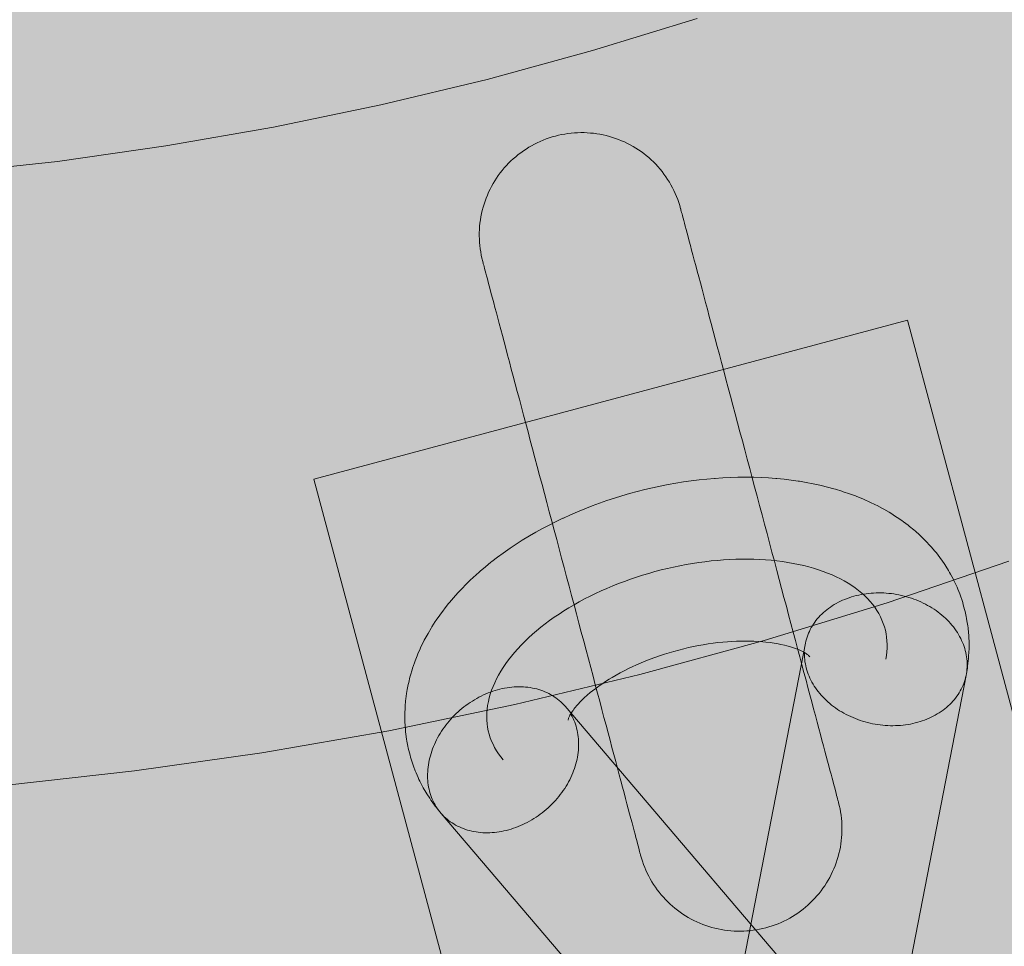
# Model space of a CAD drawing. Units: millimetres. Extents: x 19379 to 78886, y -4511 to 27343.
# Drawn here: x 25939 to 26035, y 4603 to 4693 of the extents above; entities that cross this region are included whole.
import ezdxf

# ---------------------------------------------------------------- set-up
doc = ezdxf.new("R2010")
doc.units = ezdxf.units.MM
doc.header["$MEASUREMENT"] = 0
doc.layers.add('2D - Ogólne_Nr_pióra__63', color=7, linetype='Continuous', lineweight=13, true_color=0xff9955)
doc.layers.add('ZESTAW_Nr_pióra__7_Nr_pióra__7_Nr_pióra__7', color=7, linetype='Continuous', lineweight=13)

msp = doc.modelspace()

# ---------------------------------------------------------------- hatches: boundary and pattern name
at = {"layer": '2D - Ogólne_Nr_pióra__63', "linetype": 'Continuous', "lineweight": 0, "true_color": 0x3f2615}
msp.add_hatch(color=19, dxfattribs=at).paths.add_polyline_path([(22099.907, 8863.955), (30599.907, 8863.955), (30599.907, 847.583), (32599.907, 847.583), (32599.907, -3136.045), (22099.907, -3136.045)])

# ---------------------------------------------------------------- linework, layer by layer
at = {"layer": 'ZESTAW_Nr_pióra__7_Nr_pióra__7_Nr_pióra__7', "linetype": 'Continuous'}
for p, q in [((26005.045, 4693.285), (25994.837, 4690.144)), ((25994.837, 4690.144), (25984.534, 4687.326)), ((25984.534, 4687.326), (25974.148, 4684.832)), ((25974.148, 4684.832), (25963.689, 4682.667)), ((25963.689, 4682.667), (25953.167, 4680.83)), ((25990.303, 4681.514), (25990.01, 4681.4)), ((25990.599, 4681.618), (25990.303, 4681.514)), ((25990.898, 4681.713), (25990.599, 4681.618)), ((25991.201, 4681.798), (25990.898, 4681.713)), ((25991.506, 4681.874), (25991.201, 4681.798)), ((25991.813, 4681.941), (25991.506, 4681.874)), ((25992.122, 4681.997), (25991.813, 4681.941)), ((25992.432, 4682.044), (25992.122, 4681.997)), ((25992.744, 4682.081), (25992.432, 4682.044)), ((25993.057, 4682.109), (25992.744, 4682.081)), ((25993.371, 4682.126), (25993.057, 4682.109)), ((25993.685, 4682.134), (25993.371, 4682.126)), ((25993.999, 4682.132), (25993.685, 4682.134)), ((25994.313, 4682.119), (25993.999, 4682.132)), ((25994.626, 4682.097), (25994.313, 4682.119)), ((25994.939, 4682.066), (25994.626, 4682.097)), ((25995.25, 4682.024), (25994.939, 4682.066)), ((25995.56, 4681.973), (25995.25, 4682.024)), ((25995.868, 4681.912), (25995.56, 4681.973)), ((25996.174, 4681.841), (25995.868, 4681.912)), ((25996.478, 4681.761), (25996.174, 4681.841)), ((25996.779, 4681.671), (25996.478, 4681.761)), ((25997.077, 4681.572), (25996.779, 4681.671)), ((25997.372, 4681.463), (25997.077, 4681.572)), ((25953.167, 4680.83), (25942.593, 4679.325)), ((25988.607, 4680.698), (25988.34, 4680.531)), ((25988.878, 4680.855), (25988.607, 4680.698)), ((25989.154, 4681.005), (25988.878, 4680.855)), ((25989.435, 4681.146), (25989.154, 4681.005)), ((25989.721, 4681.277), (25989.435, 4681.146)), ((25990.01, 4681.4), (25989.721, 4681.277)), ((25997.663, 4681.346), (25997.372, 4681.463)), ((25997.951, 4681.219), (25997.663, 4681.346)), ((25998.234, 4681.083), (25997.951, 4681.219)), ((25998.513, 4680.938), (25998.234, 4681.083)), ((25998.787, 4680.785), (25998.513, 4680.938)), ((25999.056, 4680.623), (25998.787, 4680.785)), ((25999.32, 4680.453), (25999.056, 4680.623)), ((25987.093, 4679.578), (25986.863, 4679.365)), ((25987.331, 4679.784), (25987.093, 4679.578)), ((25987.574, 4679.983), (25987.331, 4679.784)), ((25987.824, 4680.174), (25987.574, 4679.983)), ((25988.079, 4680.356), (25987.824, 4680.174)), ((25988.34, 4680.531), (25988.079, 4680.356)), ((25999.579, 4680.275), (25999.32, 4680.453)), ((25999.832, 4680.088), (25999.579, 4680.275)), ((26000.079, 4679.894), (25999.832, 4680.088)), ((26000.319, 4679.692), (26000.079, 4679.894)), ((26000.553, 4679.482), (26000.319, 4679.692)), ((25942.593, 4679.325), (25931.977, 4678.153)), ((25986.213, 4678.683), (25986.011, 4678.442)), ((25986.423, 4678.917), (25986.213, 4678.683)), ((25986.639, 4679.144), (25986.423, 4678.917)), ((25986.863, 4679.365), (25986.639, 4679.144)), ((26000.781, 4679.266), (26000.553, 4679.482)), ((26001.001, 4679.042), (26000.781, 4679.266)), ((26001.215, 4678.812), (26001.001, 4679.042)), ((26001.421, 4678.574), (26001.215, 4678.812)), ((25985.452, 4677.684), (25985.282, 4677.42)), ((25985.63, 4677.942), (25985.452, 4677.684)), ((25985.817, 4678.195), (25985.63, 4677.942)), ((25986.011, 4678.442), (25985.817, 4678.195)), ((26001.619, 4678.331), (26001.421, 4678.574)), ((26001.81, 4678.081), (26001.619, 4678.331)), ((26001.993, 4677.826), (26001.81, 4678.081)), ((26002.168, 4677.565), (26001.993, 4677.826)), ((25984.967, 4676.876), (25984.822, 4676.597)), ((25985.12, 4677.15), (25984.967, 4676.876)), ((25985.282, 4677.42), (25985.12, 4677.15)), ((26002.334, 4677.298), (26002.168, 4677.565)), ((26002.492, 4677.027), (26002.334, 4677.298)), ((26002.641, 4676.75), (26002.492, 4677.027)), ((26002.782, 4676.47), (26002.641, 4676.75)), ((25984.442, 4675.735), (25984.333, 4675.441)), ((25984.559, 4676.027), (25984.442, 4675.735)), ((25984.686, 4676.314), (25984.559, 4676.027)), ((25984.822, 4676.597), (25984.686, 4676.314)), ((26002.914, 4676.184), (26002.782, 4676.47)), ((26003.037, 4675.895), (26002.914, 4676.184)), ((26003.15, 4675.602), (26003.037, 4675.895)), ((25984.144, 4674.841), (25984.064, 4674.538)), ((25984.234, 4675.142), (25984.144, 4674.841)), ((25984.333, 4675.441), (25984.234, 4675.142)), ((26003.254, 4675.306), (26003.15, 4675.602)), ((26003.349, 4675.007), (26003.254, 4675.306)), ((26003.435, 4674.704), (26003.349, 4675.007)), ((25983.932, 4673.923), (25983.881, 4673.614)), ((25983.993, 4674.232), (25983.932, 4673.923)), ((25984.064, 4674.538), (25983.993, 4674.232)), ((26003.439, 4674.69), (26003.435, 4674.704)), ((26003.45, 4674.647), (26003.439, 4674.69)), ((26003.469, 4674.576), (26003.45, 4674.647)), ((26003.496, 4674.476), (26003.469, 4674.576)), ((26003.53, 4674.347), (26003.496, 4674.476)), ((26003.571, 4674.191), (26003.53, 4674.347)), ((26003.621, 4674.006), (26003.571, 4674.191)), ((26003.677, 4673.793), (26003.621, 4674.006)), ((25983.807, 4672.99), (25983.785, 4672.676)), ((25983.839, 4673.302), (25983.807, 4672.99)), ((25983.881, 4673.614), (25983.839, 4673.302)), ((26003.741, 4673.553), (26003.677, 4673.793)), ((26003.812, 4673.285), (26003.741, 4673.553)), ((26003.891, 4672.99), (26003.812, 4673.285)), ((26003.976, 4672.668), (26003.891, 4672.99)), ((25983.773, 4672.362), (25983.771, 4672.048)), ((25983.771, 4672.048), (25983.779, 4671.734)), ((25983.785, 4672.676), (25983.773, 4672.362)), ((26004.069, 4672.32), (26003.976, 4672.668)), ((26004.169, 4671.945), (26004.069, 4672.32)), ((26004.275, 4671.544), (26004.169, 4671.945)), ((25983.779, 4671.734), (25983.796, 4671.42)), ((25983.796, 4671.42), (25983.824, 4671.108)), ((25983.824, 4671.108), (25983.861, 4670.796)), ((26004.389, 4671.118), (26004.275, 4671.544)), ((26004.509, 4670.667), (26004.389, 4671.118)), ((25983.861, 4670.796), (25983.908, 4670.485)), ((25983.908, 4670.485), (25983.964, 4670.176)), ((25983.964, 4670.176), (25984.031, 4669.869)), ((26004.635, 4670.191), (26004.509, 4670.667)), ((26004.768, 4669.691), (26004.635, 4670.191)), ((25984.031, 4669.869), (25984.107, 4669.564)), ((25984.11, 4669.55), (25984.107, 4669.564)), ((25984.122, 4669.507), (25984.11, 4669.55)), ((25984.141, 4669.435), (25984.122, 4669.507)), ((25984.167, 4669.335), (25984.141, 4669.435)), ((25984.202, 4669.207), (25984.167, 4669.335)), ((25984.243, 4669.051), (25984.202, 4669.207)), ((25984.292, 4668.866), (25984.243, 4669.051)), ((26004.907, 4669.167), (26004.768, 4669.691)), ((26005.053, 4668.62), (26004.907, 4669.167)), ((25984.349, 4668.653), (25984.292, 4668.866)), ((25984.413, 4668.413), (25984.349, 4668.653)), ((25984.484, 4668.145), (25984.413, 4668.413)), ((25984.562, 4667.85), (25984.484, 4668.145)), ((26005.204, 4668.051), (26005.053, 4668.62)), ((26005.362, 4667.459), (26005.204, 4668.051)), ((25984.648, 4667.528), (25984.562, 4667.85)), ((25984.741, 4667.18), (25984.648, 4667.528)), ((25984.84, 4666.805), (25984.741, 4667.18)), ((26005.525, 4666.846), (26005.362, 4667.459)), ((25984.947, 4666.404), (25984.84, 4666.805)), ((25985.06, 4665.978), (25984.947, 4666.404)), ((26005.693, 4666.213), (26005.525, 4666.846)), ((26005.867, 4665.559), (26005.693, 4666.213)), ((25985.18, 4665.527), (25985.06, 4665.978)), ((25985.307, 4665.051), (25985.18, 4665.527)), ((26006.046, 4664.885), (26005.867, 4665.559)), ((25985.44, 4664.551), (25985.307, 4665.051)), ((25985.579, 4664.027), (25985.44, 4664.551)), ((26006.23, 4664.192), (26006.046, 4664.885)), ((25985.725, 4663.48), (25985.579, 4664.027)), ((25985.876, 4662.911), (25985.725, 4663.48)), ((26006.419, 4663.481), (26006.23, 4664.192)), ((26006.613, 4662.753), (26006.419, 4663.481)), ((25986.033, 4662.319), (25985.876, 4662.911)), ((25986.196, 4661.706), (25986.033, 4662.319)), ((26006.811, 4662.008), (26006.613, 4662.753)), ((25986.365, 4661.072), (25986.196, 4661.706)), ((26007.014, 4661.247), (26006.811, 4662.008)), ((25986.539, 4660.418), (25986.365, 4661.072)), ((25986.718, 4659.745), (25986.539, 4660.418)), ((26007.22, 4660.47), (26007.014, 4661.247)), ((26007.431, 4659.679), (26007.22, 4660.47)), ((25986.902, 4659.052), (25986.718, 4659.745)), ((26007.645, 4658.874), (26007.431, 4659.679)), ((25987.091, 4658.341), (25986.902, 4659.052)), ((26007.862, 4658.056), (26007.645, 4658.874)), ((25987.285, 4657.613), (25987.091, 4658.341)), ((25987.483, 4656.868), (25987.285, 4657.613)), ((26008.083, 4657.226), (26007.862, 4658.056)), ((25987.686, 4656.107), (25987.483, 4656.868)), ((26008.307, 4656.385), (26008.083, 4657.226)), ((25987.892, 4655.33), (25987.686, 4656.107)), ((26008.533, 4655.533), (26008.307, 4656.385)), ((25988.102, 4654.539), (25987.892, 4655.33)), ((26008.762, 4654.671), (26008.533, 4655.533)), ((26008.994, 4653.801), (26008.762, 4654.671)), ((25988.316, 4653.734), (25988.102, 4654.539)), ((25988.534, 4652.916), (25988.316, 4653.734)), ((26009.228, 4652.922), (26008.994, 4653.801)), ((25988.755, 4652.086), (25988.534, 4652.916)), ((26009.463, 4652.036), (26009.228, 4652.922)), ((25988.979, 4651.245), (25988.755, 4652.086)), ((26009.7, 4651.145), (26009.463, 4652.036)), ((25989.205, 4650.393), (25988.979, 4651.245)), ((26009.939, 4650.247), (26009.7, 4651.145)), ((25989.434, 4649.531), (25989.205, 4650.393)), ((26010.179, 4649.346), (26009.939, 4650.247)), ((25989.666, 4648.66), (25989.434, 4649.531)), ((26010.419, 4648.44), (26010.179, 4649.346)), ((25989.899, 4647.782), (25989.666, 4648.66)), ((26010.661, 4647.532), (26010.419, 4648.44)), ((25990.135, 4646.896), (25989.899, 4647.782)), ((25990.372, 4646.004), (25990.135, 4646.896)), ((26010.903, 4646.623), (26010.661, 4647.532)), ((25990.611, 4645.107), (25990.372, 4646.004)), ((26011.145, 4645.712), (26010.903, 4646.623)), ((25990.85, 4644.206), (25990.611, 4645.107)), ((26011.387, 4644.801), (26011.145, 4645.712)), ((25991.091, 4643.3), (25990.85, 4644.206)), ((26011.629, 4643.891), (26011.387, 4644.801)), ((25991.333, 4642.392), (25991.091, 4643.3)), ((26011.871, 4642.983), (26011.629, 4643.891)), ((25991.575, 4641.482), (25991.333, 4642.392)), ((26012.111, 4642.078), (26011.871, 4642.983)), ((25991.817, 4640.572), (25991.575, 4641.482)), ((26012.351, 4641.177), (26012.111, 4642.078)), ((26012.59, 4640.279), (26012.351, 4641.177)), ((25992.059, 4639.661), (25991.817, 4640.572)), ((26012.827, 4639.387), (26012.59, 4640.279)), ((26035.475, 4640.292), (26023.587, 4636.222)), ((25992.301, 4638.751), (25992.059, 4639.661)), ((26013.062, 4638.502), (26012.827, 4639.387)), ((25992.542, 4637.843), (25992.301, 4638.751)), ((26013.296, 4637.623), (26013.062, 4638.502)), ((25992.783, 4636.938), (25992.542, 4637.843)), ((26013.528, 4636.753), (26013.296, 4637.623)), ((25993.023, 4636.036), (25992.783, 4636.938)), ((26013.757, 4635.891), (26013.528, 4636.753)), ((25993.262, 4635.139), (25993.023, 4636.036)), ((26023.587, 4636.222), (26011.576, 4632.527)), ((26013.983, 4635.039), (26013.757, 4635.891)), ((25993.499, 4634.247), (25993.262, 4635.139)), ((26014.207, 4634.198), (26013.983, 4635.039)), ((25993.734, 4633.362), (25993.499, 4634.247)), ((26014.428, 4633.368), (26014.207, 4634.198)), ((25993.968, 4632.483), (25993.734, 4633.362)), ((25994.199, 4631.613), (25993.968, 4632.483)), ((26011.576, 4632.527), (25999.456, 4629.211)), ((26014.645, 4632.55), (26014.428, 4633.368)), ((26014.859, 4631.745), (26014.645, 4632.55)), ((25994.429, 4630.751), (25994.199, 4631.613)), ((26015.07, 4630.954), (26014.859, 4631.745)), ((25994.655, 4629.899), (25994.429, 4630.751)), ((26015.276, 4630.177), (26015.07, 4630.954)), ((25994.879, 4629.058), (25994.655, 4629.899)), ((26015.479, 4629.416), (26015.276, 4630.177)), ((25999.456, 4629.211), (25987.237, 4626.277)), ((25995.1, 4628.227), (25994.879, 4629.058)), ((26015.677, 4628.671), (26015.479, 4629.416)), ((26015.871, 4627.942), (26015.677, 4628.671)), ((25995.317, 4627.41), (25995.1, 4628.227)), ((26016.06, 4627.232), (26015.871, 4627.942)), ((25995.531, 4626.605), (25995.317, 4627.41)), ((26016.244, 4626.539), (26016.06, 4627.232)), ((25987.237, 4626.277), (25974.932, 4623.729)), ((25995.742, 4625.814), (25995.531, 4626.605)), ((25995.948, 4625.037), (25995.742, 4625.814)), ((26016.423, 4625.865), (26016.244, 4626.539)), ((26016.597, 4625.211), (26016.423, 4625.865)), ((25996.151, 4624.276), (25995.948, 4625.037)), ((26016.766, 4624.577), (26016.597, 4625.211)), ((25996.349, 4623.531), (25996.151, 4624.276)), ((26016.929, 4623.964), (26016.766, 4624.577)), ((26017.086, 4623.373), (26016.929, 4623.964)), ((25974.932, 4623.729), (25962.553, 4621.569)), ((25996.542, 4622.802), (25996.349, 4623.531)), ((26017.237, 4622.804), (26017.086, 4623.373)), ((25996.731, 4622.091), (25996.542, 4622.802)), ((25996.916, 4621.399), (25996.731, 4622.091)), ((26017.383, 4622.257), (26017.237, 4622.804)), ((26017.522, 4621.733), (26017.383, 4622.257)), ((25962.553, 4621.569), (25950.113, 4619.798)), ((25997.095, 4620.725), (25996.916, 4621.399)), ((26017.655, 4621.233), (26017.522, 4621.733)), ((26017.782, 4620.757), (26017.655, 4621.233)), ((25997.269, 4620.071), (25997.095, 4620.725)), ((25997.437, 4619.437), (25997.269, 4620.071)), ((26017.902, 4620.306), (26017.782, 4620.757)), ((26018.015, 4619.88), (26017.902, 4620.306)), ((25950.113, 4619.798), (25937.623, 4618.419)), ((25997.6, 4618.824), (25997.437, 4619.437)), ((26018.121, 4619.479), (26018.015, 4619.88)), ((26018.221, 4619.104), (26018.121, 4619.479)), ((26018.314, 4618.756), (26018.221, 4619.104)), ((25997.758, 4618.233), (25997.6, 4618.824)), ((25997.909, 4617.663), (25997.758, 4618.233)), ((26018.399, 4618.434), (26018.314, 4618.756)), ((26018.478, 4618.139), (26018.399, 4618.434)), ((26018.549, 4617.871), (26018.478, 4618.139)), ((25998.054, 4617.117), (25997.909, 4617.663)), ((25998.194, 4616.593), (25998.054, 4617.117)), ((26018.613, 4617.63), (26018.549, 4617.871)), ((26018.67, 4617.418), (26018.613, 4617.63)), ((26018.719, 4617.233), (26018.67, 4617.418)), ((26018.76, 4617.077), (26018.719, 4617.233)), ((25998.327, 4616.093), (25998.194, 4616.593)), ((26018.794, 4616.948), (26018.76, 4617.077)), ((26018.821, 4616.848), (26018.794, 4616.948)), ((26018.84, 4616.777), (26018.821, 4616.848)), ((26018.851, 4616.734), (26018.84, 4616.777)), ((26018.855, 4616.72), (26018.851, 4616.734)), ((26018.855, 4616.72), (26018.931, 4616.415)), ((26018.931, 4616.415), (26018.998, 4616.108)), ((25998.453, 4615.617), (25998.327, 4616.093)), ((25998.573, 4615.166), (25998.453, 4615.617)), ((25998.687, 4614.739), (25998.573, 4615.166)), ((26018.998, 4616.108), (26019.054, 4615.799)), ((26019.054, 4615.799), (26019.101, 4615.488)), ((26019.101, 4615.488), (26019.138, 4615.176)), ((26019.138, 4615.176), (26019.166, 4614.863)), ((25998.793, 4614.339), (25998.687, 4614.739)), ((25998.893, 4613.964), (25998.793, 4614.339)), ((26019.166, 4614.863), (26019.183, 4614.55)), ((26019.183, 4614.55), (26019.191, 4614.236)), ((26019.191, 4614.236), (26019.189, 4613.921)), ((25998.986, 4613.615), (25998.893, 4613.964)), ((25999.071, 4613.294), (25998.986, 4613.615)), ((25999.15, 4612.998), (25999.071, 4613.294)), ((26019.154, 4613.294), (26019.123, 4612.982)), ((26019.176, 4613.607), (26019.154, 4613.294)), ((26019.189, 4613.921), (26019.176, 4613.607)), ((25999.221, 4612.731), (25999.15, 4612.998)), ((25999.285, 4612.49), (25999.221, 4612.731)), ((25999.341, 4612.278), (25999.285, 4612.49)), ((25999.39, 4612.093), (25999.341, 4612.278)), ((26019.03, 4612.36), (26018.969, 4612.052)), ((26019.081, 4612.67), (26019.03, 4612.36)), ((26019.123, 4612.982), (26019.081, 4612.67)), ((25999.432, 4611.936), (25999.39, 4612.093)), ((25999.466, 4611.808), (25999.432, 4611.936)), ((25999.493, 4611.708), (25999.466, 4611.808)), ((25999.512, 4611.637), (25999.493, 4611.708)), ((25999.523, 4611.594), (25999.512, 4611.637)), ((25999.527, 4611.58), (25999.523, 4611.594)), ((25999.613, 4611.277), (25999.527, 4611.58)), ((26018.818, 4611.442), (26018.728, 4611.141)), ((26018.898, 4611.746), (26018.818, 4611.442)), ((26018.969, 4612.052), (26018.898, 4611.746)), ((25999.707, 4610.978), (25999.613, 4611.277)), ((25999.812, 4610.681), (25999.707, 4610.978)), ((25999.925, 4610.389), (25999.812, 4610.681)), ((26000.048, 4610.099), (25999.925, 4610.389)), ((26018.52, 4610.548), (26018.402, 4610.257)), ((26018.629, 4610.843), (26018.52, 4610.548)), ((26018.728, 4611.141), (26018.629, 4610.843)), ((26000.18, 4609.814), (26000.048, 4610.099)), ((26000.32, 4609.533), (26000.18, 4609.814)), ((26000.47, 4609.257), (26000.32, 4609.533)), ((26017.995, 4609.408), (26017.842, 4609.133)), ((26018.14, 4609.686), (26017.995, 4609.408)), ((26018.276, 4609.97), (26018.14, 4609.686)), ((26018.402, 4610.257), (26018.276, 4609.97)), ((26000.628, 4608.985), (26000.47, 4609.257)), ((26000.794, 4608.719), (26000.628, 4608.985)), ((26000.969, 4608.458), (26000.794, 4608.719)), ((26001.152, 4608.202), (26000.969, 4608.458)), ((26017.51, 4608.6), (26017.331, 4608.341)), ((26017.68, 4608.864), (26017.51, 4608.6)), ((26017.842, 4609.133), (26017.68, 4608.864)), ((26001.343, 4607.953), (26001.152, 4608.202)), ((26001.541, 4607.709), (26001.343, 4607.953)), ((26001.747, 4607.472), (26001.541, 4607.709)), ((26001.961, 4607.242), (26001.747, 4607.472)), ((26016.749, 4607.601), (26016.539, 4607.367)), ((26016.951, 4607.842), (26016.749, 4607.601)), ((26017.145, 4608.089), (26016.951, 4607.842)), ((26017.331, 4608.341), (26017.145, 4608.089)), ((26002.181, 4607.018), (26001.961, 4607.242)), ((26002.409, 4606.801), (26002.181, 4607.018)), ((26002.643, 4606.592), (26002.409, 4606.801)), ((26002.883, 4606.39), (26002.643, 4606.592)), ((26015.868, 4606.706), (26015.631, 4606.5)), ((26016.099, 4606.919), (26015.868, 4606.706)), ((26016.323, 4607.14), (26016.099, 4606.919)), ((26016.539, 4607.367), (26016.323, 4607.14)), ((26003.13, 4606.196), (26002.883, 4606.39)), ((26003.383, 4606.009), (26003.13, 4606.196)), ((26003.642, 4605.831), (26003.383, 4606.009)), ((26003.906, 4605.661), (26003.642, 4605.831)), ((26004.175, 4605.499), (26003.906, 4605.661)), ((26014.355, 4605.586), (26014.084, 4605.428)), ((26014.622, 4605.753), (26014.355, 4605.586)), ((26014.883, 4605.927), (26014.622, 4605.753)), ((26015.138, 4606.11), (26014.883, 4605.927)), ((26015.388, 4606.301), (26015.138, 4606.11)), ((26015.631, 4606.5), (26015.388, 4606.301)), ((26004.449, 4605.345), (26004.175, 4605.499)), ((26004.728, 4605.201), (26004.449, 4605.345)), ((26005.011, 4605.065), (26004.728, 4605.201)), ((26005.299, 4604.938), (26005.011, 4605.065)), ((26005.59, 4604.821), (26005.299, 4604.938)), ((26005.885, 4604.712), (26005.59, 4604.821)), ((26006.183, 4604.613), (26005.885, 4604.712)), ((26006.484, 4604.523), (26006.183, 4604.613)), ((26012.363, 4604.666), (26012.063, 4604.571)), ((26012.659, 4604.77), (26012.363, 4604.666)), ((26012.952, 4604.884), (26012.659, 4604.77)), ((26013.241, 4605.006), (26012.952, 4604.884)), ((26013.527, 4605.138), (26013.241, 4605.006)), ((26013.807, 4605.279), (26013.527, 4605.138)), ((26014.084, 4605.428), (26013.807, 4605.279)), ((26006.788, 4604.443), (26006.484, 4604.523)), ((26007.094, 4604.372), (26006.788, 4604.443)), ((26007.402, 4604.311), (26007.094, 4604.372)), ((26007.712, 4604.26), (26007.402, 4604.311)), ((26008.023, 4604.218), (26007.712, 4604.26)), ((26008.336, 4604.186), (26008.023, 4604.218)), ((26008.649, 4604.164), (26008.336, 4604.186)), ((26008.963, 4604.152), (26008.649, 4604.164)), ((26009.277, 4604.15), (26008.963, 4604.152)), ((26009.591, 4604.158), (26009.277, 4604.15)), ((26009.905, 4604.175), (26009.591, 4604.158)), ((26010.218, 4604.202), (26009.905, 4604.175)), ((26010.53, 4604.24), (26010.218, 4604.202)), ((26010.84, 4604.286), (26010.53, 4604.24)), ((26011.149, 4604.343), (26010.84, 4604.286)), ((26011.456, 4604.41), (26011.149, 4604.343)), ((26011.761, 4604.485), (26011.456, 4604.41)), ((26012.063, 4604.571), (26011.761, 4604.485))]:
    msp.add_line(p, q, dxfattribs=at)
at = {"layer": 'ZESTAW_Nr_pióra__7_Nr_pióra__7_Nr_pióra__7', "linetype": 'Continuous', "flags": 128}
msp.add_lwpolyline([(25967.624, 4648.283), (26025.579, 4663.812), (26556.03, 2684.143, -0.900488), (26498.074, 2668.614)], format="xyb", close=True, dxfattribs=at)
for points in [[(25992.697, 4625.367), (25992.739, 4625.298), (25992.837, 4625.12), (25992.928, 4624.937), (25993.012, 4624.751), (25993.09, 4624.561), (25993.16, 4624.367), (25993.224, 4624.17), (25993.28, 4623.97), (25993.33, 4623.766), (25993.372, 4623.56), (25993.407, 4623.351), (25993.435, 4623.139), (25993.456, 4622.926), (25993.47, 4622.71), (25993.476, 4622.493), (25993.475, 4622.274), (25993.466, 4622.054), (25993.451, 4621.832), (25993.428, 4621.61), (25993.398, 4621.387), (25993.36, 4621.163), (25993.316, 4620.939), (25993.264, 4620.715), (25993.206, 4620.492), (25993.14, 4620.268), (25993.067, 4620.046), (25992.988, 4619.824), (25992.901, 4619.603), (25992.808, 4619.383), (25992.709, 4619.165), (25992.603, 4618.949), (25992.49, 4618.734), (25992.371, 4618.522), (25992.246, 4618.312), (25992.115, 4618.105), (25991.978, 4617.9), (25991.835, 4617.698), (25991.686, 4617.5), (25991.532, 4617.305), (25991.373, 4617.113), (25991.208, 4616.925), (25991.038, 4616.741), (25990.864, 4616.561), (25990.685, 4616.385), (25990.501, 4616.214), (25990.313, 4616.047), (25990.12, 4615.886), (25989.924, 4615.729), (25989.724, 4615.577), (25989.521, 4615.43), (25989.314, 4615.289), (25989.103, 4615.154), (25988.89, 4615.024), (25988.674, 4614.9), (25988.456, 4614.781), (25988.235, 4614.669), (25988.012, 4614.563), (25987.788, 4614.463), (25987.561, 4614.37), (25987.333, 4614.283), (25987.104, 4614.202), (25986.874, 4614.128), (25986.643, 4614.061), (25986.412, 4614), (25986.18, 4613.947), (25985.949, 4613.9), (25985.717, 4613.86), (25985.486, 4613.827), (25985.255, 4613.801), (25985.025, 4613.782), (25984.797, 4613.77), (25984.569, 4613.765), (25984.343, 4613.767), (25984.119, 4613.776), (25983.897, 4613.792), (25983.677, 4613.815), (25983.459, 4613.845), (25983.244, 4613.882), (25983.032, 4613.926), (25982.823, 4613.977), (25982.617, 4614.035), (25982.414, 4614.099), (25982.215, 4614.17), (25982.02, 4614.248), (25981.829, 4614.332), (25981.642, 4614.423), (25981.46, 4614.52), (25981.282, 4614.624), (25981.109, 4614.733), (25980.941, 4614.849), (25980.777, 4614.971), (25980.62, 4615.098), (25980.467, 4615.232), (25980.32, 4615.371), (25980.179, 4615.515), (25980.044, 4615.664), (25979.914, 4615.819), (25979.59, 4616.219), (25979.466, 4616.38), (25979.166, 4616.792), (25979.047, 4616.959), (25978.935, 4617.13), (25978.659, 4617.553), (25978.553, 4617.73), (25978.302, 4618.164), (25978.202, 4618.345), (25977.977, 4618.789), (25977.884, 4618.974), (25977.798, 4619.163), (25977.599, 4619.617), (25977.52, 4619.809), (25977.347, 4620.271), (25977.275, 4620.467), (25977.211, 4620.666), (25977.064, 4621.136), (25977.008, 4621.337), (25976.888, 4621.815), (25976.839, 4622.018), (25976.798, 4622.222), (25976.706, 4622.706), (25976.672, 4622.912), (25976.607, 4623.402), (25976.581, 4623.609), (25976.563, 4623.816), (25976.526, 4624.311), (25976.516, 4624.518), (25976.505, 4625.017), (25976.503, 4625.223), (25976.509, 4625.43), (25976.526, 4625.932), (25976.54, 4626.137), (25976.583, 4626.642), (25976.605, 4626.845), (25976.675, 4627.352), (25976.704, 4627.553), (25976.741, 4627.752), (25976.838, 4628.259), (25976.882, 4628.455), (25977.005, 4628.964), (25977.056, 4629.156), (25977.205, 4629.665), (25977.263, 4629.853), (25977.437, 4630.361), (25977.503, 4630.544), (25977.702, 4631.051), (25977.773, 4631.23), (25977.997, 4631.735), (25978.074, 4631.908), (25978.322, 4632.411), (25978.405, 4632.578), (25978.676, 4633.078), (25978.765, 4633.238), (25979.059, 4633.735), (25979.153, 4633.889), (25979.469, 4634.381), (25979.568, 4634.527), (25979.905, 4635.015), (25980.265, 4635.5), (25980.367, 4635.636), (25980.747, 4636.115), (25980.852, 4636.244), (25981.252, 4636.717), (25981.674, 4637.186), (25981.78, 4637.302), (25982.219, 4637.764), (25982.328, 4637.872), (25982.785, 4638.326), (25983.262, 4638.775), (25983.369, 4638.871), (25983.862, 4639.312), (25984.374, 4639.746), (25984.904, 4640.174), (25985.005, 4640.254), (25985.549, 4640.672), (25986.11, 4641.083), (25986.78, 4641.551), (25987.369, 4641.943), (25987.974, 4642.328), (25988.675, 4642.751), (25989.304, 4643.115), (25989.945, 4643.469), (25990.6, 4643.814), (25991.266, 4644.149), (25991.944, 4644.473), (25992.003, 4644.5), (25992.685, 4644.811), (25993.378, 4645.111), (25994.08, 4645.4), (25994.791, 4645.677), (25995.509, 4645.943), (25996.235, 4646.197), (25996.967, 4646.438), (25997.704, 4646.667), (25998.447, 4646.883), (25999.193, 4647.086), (25999.944, 4647.276), (26000.697, 4647.453), (26001.452, 4647.616), (26002.208, 4647.765), (26002.964, 4647.901), (26003.72, 4648.023), (26004.476, 4648.13), (26005.229, 4648.223), (26005.98, 4648.302), (26006.727, 4648.367), (26007.541, 4648.423), (26008.286, 4648.459), (26009.025, 4648.48), (26009.758, 4648.487), (26010.484, 4648.479), (26010.579, 4648.477), (26011.303, 4648.455), (26012.019, 4648.417), (26012.725, 4648.365), (26012.837, 4648.354), (26013.538, 4648.287), (26014.229, 4648.204), (26014.908, 4648.108), (26015.035, 4648.087), (26015.707, 4647.975), (26016.367, 4647.848), (26017.012, 4647.707), (26017.153, 4647.676), (26017.789, 4647.52), (26018.41, 4647.349), (26018.558, 4647.308), (26019.168, 4647.122), (26019.317, 4647.072), (26019.915, 4646.871), (26020.495, 4646.655), (26020.65, 4646.595), (26021.217, 4646.365), (26021.372, 4646.296), (26021.924, 4646.05), (26022.457, 4645.791), (26022.616, 4645.713), (26023.132, 4645.439), (26023.29, 4645.351), (26023.79, 4645.063), (26023.946, 4644.967), (26024.428, 4644.665), (26024.583, 4644.561), (26025.045, 4644.244), (26025.198, 4644.132), (26025.641, 4643.801), (26025.791, 4643.681), (26026.213, 4643.337), (26026.36, 4643.21), (26026.761, 4642.853), (26026.905, 4642.717), (26027.284, 4642.348), (26027.423, 4642.205), (26027.78, 4641.823), (26027.915, 4641.674), (26028.249, 4641.28), (26028.379, 4641.124), (26028.502, 4640.964), (26028.813, 4640.556), (26028.932, 4640.39), (26029.218, 4639.972), (26029.33, 4639.8), (26029.592, 4639.371), (26029.698, 4639.194), (26029.798, 4639.013), (26030.034, 4638.573), (26030.127, 4638.388), (26030.338, 4637.939), (26030.424, 4637.749), (26030.503, 4637.557), (26030.687, 4637.098), (26030.759, 4636.902), (26030.917, 4636.436), (26030.981, 4636.237), (26031.038, 4636.036), (26031.169, 4635.562), (26031.218, 4635.359), (26031.322, 4634.877), (26031.363, 4634.673), (26031.397, 4634.467), (26031.473, 4633.979), (26031.499, 4633.773), (26031.548, 4633.28), (26031.566, 4633.073), (26031.576, 4632.865), (26031.598, 4632.368), (26031.6, 4632.161), (26031.595, 4631.66), (26031.589, 4631.455), (26031.557, 4630.95), (26031.543, 4630.746), (26031.522, 4630.542), (26031.463, 4630.036), (26031.434, 4629.835), (26031.348, 4629.327), (26031.312, 4629.129), (26031.267, 4628.932), (26031.215, 4628.737), (26031.156, 4628.544), (26031.088, 4628.353), (26031.013, 4628.165), (26030.931, 4627.978), (26030.842, 4627.795), (26030.745, 4627.614), (26030.641, 4627.437), (26030.529, 4627.263), (26030.411, 4627.092), (26030.286, 4626.924), (26030.155, 4626.761), (26030.016, 4626.601), (26029.872, 4626.445), (26029.721, 4626.294), (26029.563, 4626.147), (26029.4, 4626.004), (26029.231, 4625.866), (26029.056, 4625.733), (26028.876, 4625.605), (26028.69, 4625.482), (26028.499, 4625.364), (26028.304, 4625.251), (26028.103, 4625.143), (26027.898, 4625.042), (26027.688, 4624.945), (26027.475, 4624.855), (26027.257, 4624.77), (26027.036, 4624.691), (26026.811, 4624.618), (26026.583, 4624.551), (26026.352, 4624.49), (26026.117, 4624.435), (26025.881, 4624.386), (26025.642, 4624.344), (26025.401, 4624.307), (26025.157, 4624.278), (26024.913, 4624.254), (26024.666, 4624.237), (26024.419, 4624.226), (26024.171, 4624.222), (26023.922, 4624.224), (26023.672, 4624.233), (26023.422, 4624.247), (26023.173, 4624.269), (26022.924, 4624.296), (26022.675, 4624.33), (26022.427, 4624.37), (26022.18, 4624.417), (26021.934, 4624.469), (26021.69, 4624.528), (26021.447, 4624.593), (26021.207, 4624.664), (26020.969, 4624.741), (26020.733, 4624.824), (26020.5, 4624.912), (26020.27, 4625.007), (26020.043, 4625.107), (26019.819, 4625.212), (26019.599, 4625.323), (26019.383, 4625.439), (26019.171, 4625.561), (26018.963, 4625.687), (26018.76, 4625.819), (26018.561, 4625.955), (26018.367, 4626.096), (26018.178, 4626.241), (26017.994, 4626.391), (26017.816, 4626.545), (26017.643, 4626.704), (26017.476, 4626.866), (26017.315, 4627.032), (26017.16, 4627.202), (26017.012, 4627.375), (26016.869, 4627.551), (26016.733, 4627.731), (26016.604, 4627.913), (26016.482, 4628.098), (26016.366, 4628.286), (26016.258, 4628.476), (26016.156, 4628.669), (26016.062, 4628.863), (26015.975, 4629.059), (26015.896, 4629.257), (26015.824, 4629.456), (26015.759, 4629.657), (26015.702, 4629.858), (26015.653, 4630.061), (26015.612, 4630.264), (26015.578, 4630.467), (26015.552, 4630.671), (26015.534, 4630.874), (26015.523, 4631.078), (26015.521, 4631.281), (26015.523, 4631.362)], [(26006.792, 4648.372), (26006.727, 4648.367)], [(25988.593, 4642.703), (25988.675, 4642.751)], [(25986.688, 4641.487), (25986.78, 4641.551)], [(25986.099, 4620.892), (25985.866, 4621.181), (25985.65, 4621.476), (25985.452, 4621.778), (25985.273, 4622.088), (25985.112, 4622.403), (25984.97, 4622.725), (25984.846, 4623.052), (25984.741, 4623.385), (25984.655, 4623.723), (25984.589, 4624.065), (25984.541, 4624.412), (25984.512, 4624.764), (25984.503, 4625.119), (25984.513, 4625.477), (25984.542, 4625.838), (25984.59, 4626.202), (25984.657, 4626.569), (25984.743, 4626.937), (25984.848, 4627.307), (25984.973, 4627.678), (25985.115, 4628.051), (25985.277, 4628.423), (25985.456, 4628.796), (25985.654, 4629.169), (25985.87, 4629.541), (25986.104, 4629.912), (25986.356, 4630.282), (25986.625, 4630.65), (25986.911, 4631.016), (25987.214, 4631.38), (25987.533, 4631.741), (25987.868, 4632.099), (25988.22, 4632.453), (25988.587, 4632.804), (25988.969, 4633.15), (25989.366, 4633.492), (25989.777, 4633.83), (25990.203, 4634.162), (25990.642, 4634.488), (25991.094, 4634.809), (25991.558, 4635.124), (25992.036, 4635.432), (25992.524, 4635.734), (25993.025, 4636.028), (25993.536, 4636.315), (25994.057, 4636.595), (25994.588, 4636.867), (25995.128, 4637.131), (25995.678, 4637.386), (25996.235, 4637.633), (25996.8, 4637.87), (25997.372, 4638.099), (25997.951, 4638.318), (25998.536, 4638.528), (25999.126, 4638.728), (25999.721, 4638.918), (26000.32, 4639.098), (26000.923, 4639.268), (26001.529, 4639.427), (26002.137, 4639.575), (26002.748, 4639.713), (26003.359, 4639.84), (26003.971, 4639.956), (26004.584, 4640.06), (26005.196, 4640.154), (26005.806, 4640.236), (26006.415, 4640.306), (26007.022, 4640.365), (26007.626, 4640.413), (26008.226, 4640.449), (26008.822, 4640.473), (26009.414, 4640.486), (26010, 4640.486), (26010.58, 4640.476), (26011.154, 4640.453), (26011.721, 4640.419), (26012.281, 4640.373), (26012.832, 4640.316), (26013.375, 4640.247), (26013.908, 4640.167), (26014.432, 4640.076), (26014.946, 4639.973), (26015.449, 4639.859), (26015.941, 4639.734), (26016.421, 4639.598), (26016.89, 4639.451), (26017.345, 4639.293), (26017.788, 4639.125), (26018.216, 4638.947), (26018.632, 4638.758), (26019.032, 4638.56), (26019.418, 4638.352), (26019.789, 4638.134), (26020.145, 4637.906), (26020.485, 4637.67), (26020.808, 4637.425), (26021.116, 4637.171), (26021.406, 4636.908), (26021.68, 4636.638), (26021.936, 4636.359), (26022.174, 4636.073), (26022.395, 4635.78), (26022.598, 4635.479), (26022.782, 4635.172), (26022.949, 4634.858), (26023.096, 4634.538), (26023.225, 4634.213), (26023.336, 4633.881), (26023.427, 4633.545), (26023.499, 4633.204), (26023.552, 4632.858), (26023.586, 4632.508), (26023.601, 4632.154), (26023.597, 4631.796), (26023.573, 4631.436), (26023.531, 4631.073), (26023.469, 4630.707)], [(26007.132, 4588.576), (26015.626, 4632.285), (26015.67, 4632.481), (26015.723, 4632.676), (26015.782, 4632.869), (26015.85, 4633.06), (26015.924, 4633.249), (26016.007, 4633.435), (26016.096, 4633.619), (26016.193, 4633.799), (26016.297, 4633.977), (26016.408, 4634.151), (26016.526, 4634.322), (26016.651, 4634.489), (26016.783, 4634.653), (26016.921, 4634.813), (26017.066, 4634.968), (26017.217, 4635.12), (26017.374, 4635.267), (26017.538, 4635.409), (26017.707, 4635.547), (26017.882, 4635.68), (26018.062, 4635.809), (26018.248, 4635.932), (26018.438, 4636.05), (26018.634, 4636.163), (26018.835, 4636.27), (26019.04, 4636.372), (26019.249, 4636.468), (26019.463, 4636.559), (26019.681, 4636.644), (26019.902, 4636.723), (26020.127, 4636.796), (26020.355, 4636.863), (26020.586, 4636.924), (26020.82, 4636.979), (26021.057, 4637.028), (26021.296, 4637.07), (26021.537, 4637.106), (26021.78, 4637.136), (26022.025, 4637.159), (26022.271, 4637.177), (26022.519, 4637.187), (26022.767, 4637.192), (26023.016, 4637.19), (26023.266, 4637.181), (26023.515, 4637.166), (26023.765, 4637.145), (26024.014, 4637.117), (26024.263, 4637.084), (26024.511, 4637.043), (26024.758, 4636.997), (26025.004, 4636.944), (26025.248, 4636.885), (26025.49, 4636.821), (26025.731, 4636.75), (26025.969, 4636.673), (26026.205, 4636.59), (26026.438, 4636.501), (26026.668, 4636.407), (26026.895, 4636.307), (26027.118, 4636.201), (26027.338, 4636.091), (26027.555, 4635.974), (26027.767, 4635.853), (26027.975, 4635.726), (26028.178, 4635.595), (26028.377, 4635.459), (26028.571, 4635.318), (26028.76, 4635.172), (26028.943, 4635.022), (26029.122, 4634.868), (26029.294, 4634.71), (26029.461, 4634.548), (26029.622, 4634.382), (26029.777, 4634.212), (26029.926, 4634.039), (26030.068, 4633.863), (26030.204, 4633.683), (26030.334, 4633.501), (26030.456, 4633.315), (26030.572, 4633.128), (26030.68, 4632.937), (26030.782, 4632.745), (26030.876, 4632.551), (26030.963, 4632.355), (26031.042, 4632.157), (26031.114, 4631.957), (26031.179, 4631.757), (26031.235, 4631.555), (26031.285, 4631.353), (26031.326, 4631.15), (26031.36, 4630.947), (26031.386, 4630.743), (26031.404, 4630.539), (26031.414, 4630.336), (26031.417, 4630.132), (26031.411, 4629.93), (26031.398, 4629.728), (26031.377, 4629.527), (26031.348, 4629.327), (26031.312, 4629.129), (26022.817, 4585.421)], [(25992.497, 4624.887), (25992.491, 4624.904), (25992.489, 4624.941), (25992.513, 4625.006), (25992.544, 4625.08), (25992.583, 4625.162), (25992.63, 4625.253), (25992.685, 4625.353), (25992.75, 4625.462), (25992.929, 4625.72), (25993.018, 4625.841), (25993.117, 4625.971), (25993.337, 4626.23), (25993.462, 4626.371), (25993.6, 4626.521), (25993.861, 4626.78), (25994.026, 4626.94), (25994.312, 4627.196), (25994.61, 4627.449), (25994.818, 4627.618), (25995.141, 4627.866), (25995.474, 4628.11), (25995.725, 4628.286), (25996.082, 4628.524), (25996.448, 4628.756), (25996.742, 4628.936), (25997.131, 4629.161), (25997.528, 4629.38), (25997.933, 4629.594), (25998.346, 4629.801), (25998.707, 4629.975), (25999.139, 4630.171), (25999.577, 4630.361), (26000.022, 4630.544), (26000.471, 4630.72), (26000.926, 4630.888), (26001.385, 4631.048), (26001.848, 4631.201), (26002.315, 4631.346), (26002.785, 4631.483), (26003.258, 4631.611), (26003.732, 4631.732), (26004.209, 4631.843), (26004.687, 4631.947), (26005.165, 4632.041), (26005.644, 4632.127), (26006.123, 4632.204), (26006.601, 4632.272), (26007.077, 4632.331), (26007.552, 4632.381), (26008.026, 4632.422), (26008.425, 4632.448), (26008.886, 4632.47), (26009.344, 4632.484), (26009.798, 4632.488), (26010.247, 4632.483), (26010.591, 4632.471), (26011.025, 4632.448), (26011.453, 4632.416), (26011.757, 4632.387), (26012.167, 4632.338), (26012.57, 4632.28), (26012.834, 4632.235), (26013.218, 4632.162), (26013.593, 4632.079), (26013.816, 4632.021), (26014.17, 4631.924), (26014.364, 4631.86), (26014.542, 4631.799), (26014.861, 4631.681), (26015.012, 4631.617), (26015.149, 4631.556), (26015.43, 4631.419), (26015.541, 4631.356), (26015.638, 4631.296), (26015.724, 4631.24), (26015.798, 4631.187), (26015.861, 4631.138), (26015.914, 4631.093), (26015.931, 4631.06), (26015.934, 4631.043), (26015.893, 4631.109)], [(26015.914, 4631.09), (26015.958, 4631.051), (26015.992, 4631.013), (26016.018, 4630.978), (26016.036, 4630.947)], [(26021.03, 4592.227), (25992.155, 4626.12), (25992.019, 4626.27), (25991.878, 4626.414), (25991.731, 4626.553), (25991.579, 4626.686), (25991.421, 4626.814), (25991.258, 4626.935), (25991.09, 4627.051), (25990.916, 4627.161), (25990.739, 4627.264), (25990.556, 4627.361), (25990.369, 4627.452), (25990.178, 4627.537), (25989.983, 4627.614), (25989.784, 4627.685), (25989.582, 4627.75), (25989.376, 4627.808), (25989.166, 4627.858), (25988.954, 4627.902), (25988.739, 4627.939), (25988.521, 4627.969), (25988.301, 4627.993), (25988.079, 4628.009), (25987.855, 4628.018), (25987.629, 4628.02), (25987.402, 4628.015), (25987.173, 4628.003), (25986.943, 4627.984), (25986.712, 4627.958), (25986.481, 4627.925), (25986.25, 4627.885), (25986.018, 4627.838), (25985.786, 4627.784), (25985.555, 4627.724), (25985.324, 4627.656), (25985.094, 4627.583), (25984.865, 4627.502), (25984.637, 4627.415), (25984.411, 4627.321), (25984.186, 4627.222), (25983.963, 4627.116), (25983.742, 4627.003), (25983.524, 4626.885), (25983.308, 4626.761), (25983.095, 4626.631), (25982.885, 4626.495), (25982.678, 4626.354), (25982.474, 4626.208), (25982.274, 4626.056), (25982.078, 4625.899), (25981.886, 4625.737), (25981.697, 4625.571), (25981.514, 4625.399), (25981.334, 4625.224), (25981.16, 4625.044), (25980.99, 4624.86), (25980.826, 4624.672), (25980.666, 4624.48), (25980.512, 4624.285), (25980.364, 4624.086), (25980.221, 4623.885), (25980.084, 4623.68), (25979.952, 4623.472), (25979.827, 4623.262), (25979.708, 4623.05), (25979.596, 4622.836), (25979.49, 4622.619), (25979.39, 4622.401), (25979.297, 4622.182), (25979.211, 4621.961), (25979.131, 4621.739), (25979.058, 4621.516), (25978.993, 4621.293), (25978.934, 4621.069), (25978.882, 4620.845), (25978.838, 4620.622), (25978.801, 4620.398), (25978.77, 4620.175), (25978.748, 4619.952), (25978.732, 4619.731), (25978.724, 4619.511), (25978.722, 4619.292), (25978.729, 4619.074), (25978.742, 4618.859), (25978.763, 4618.645), (25978.791, 4618.434), (25978.826, 4618.225), (25978.868, 4618.019), (25978.918, 4617.815), (25978.974, 4617.615), (25979.038, 4617.417), (25979.109, 4617.224), (25979.186, 4617.034), (25979.27, 4616.847), (25979.361, 4616.665), (25979.459, 4616.487), (25979.563, 4616.313), (25979.674, 4616.144), (25979.791, 4615.979), (25979.914, 4615.819), (25980.044, 4615.664), (26008.919, 4581.771)], [(25992.455, 4624.754), (25992.46, 4624.833), (25992.472, 4624.883), (25992.491, 4624.941), (25992.5, 4624.965)], [(25992.455, 4624.79), (25992.465, 4624.833)]]:
    msp.add_lwpolyline(points, dxfattribs=at)

doc.saveas('drawing.dxf')
